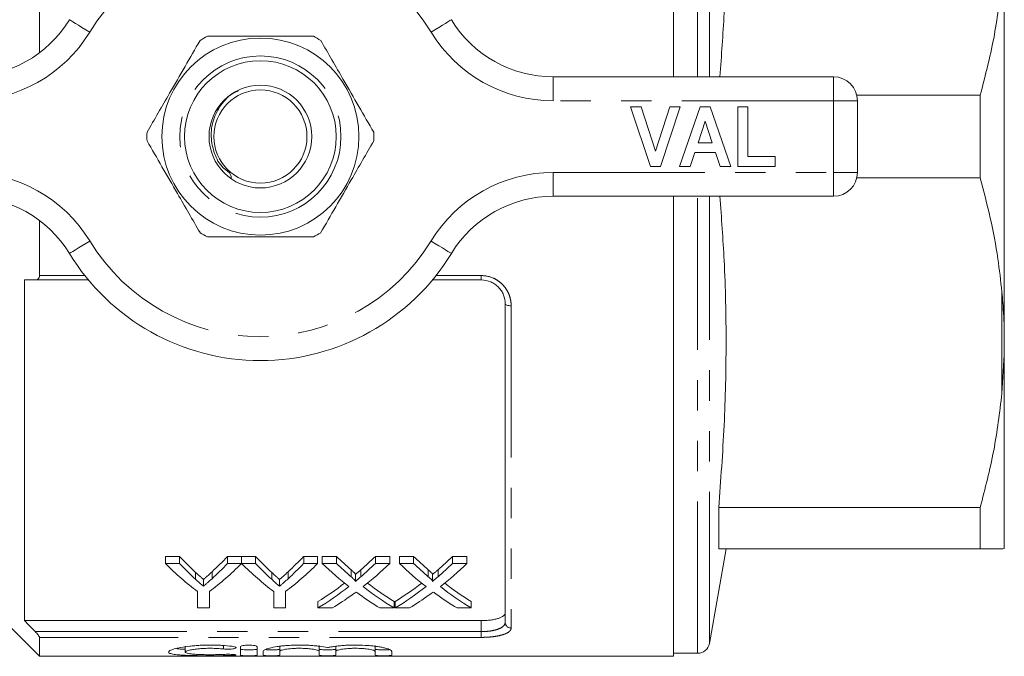
# Model space of a CAD drawing. Units: millimetres. Extents: x 172 to 234, y 89 to 254.
# Drawn here: x 193 to 234, y 89 to 116 of the extents above; entities that cross this region are included whole.
import ezdxf

# ---------------------------------------------------------------- set-up
doc = ezdxf.new("R2010")
doc.units = ezdxf.units.MM
doc.linetypes.add('PHANTOM', pattern=[12.7, 6.35, -1.27, 1.27, -1.27, 1.27, -1.27])

msp = doc.modelspace()

# ---------------------------------------------------------------- linework, layer by layer
at = {"color": 7, "linetype": 'Continuous', "lineweight": 15}
for p, q in [((220.601, 113.19), (220.601, 132.44)), ((234.451, 102.581), (234.451, 118.799)), ((194.051, 116.507), (194.051, 114.2)), ((215.564, 113.19), (227.301, 113.19)), ((233.441, 112.417), (228.275, 112.417)), ((228.301, 112.19), (228.301, 109.19)), ((233.441, 112.417), (233.441, 108.963)), ((218.801, 111.94), (219.243, 111.94)), ((219.641, 109.44), (218.801, 111.94)), ((219.243, 111.94), (219.843, 110.081)), ((219.843, 110.081), (220.44, 111.94)), ((220.884, 111.94), (220.048, 109.44)), ((220.44, 111.94), (220.884, 111.94)), ((220.852, 109.44), (221.715, 111.94)), ((221.715, 111.94), (222.133, 111.94)), ((222.133, 111.94), (223, 109.44)), ((223.288, 111.94), (223.705, 111.94)), ((223.288, 109.44), (223.288, 111.94)), ((223.705, 111.94), (223.705, 109.857)), ((221.926, 111.331), (221.629, 110.434)), ((222.225, 110.434), (221.926, 111.331)), ((221.629, 110.434), (222.225, 110.434)), ((221.49, 110.017), (221.299, 109.44)), ((222.364, 110.017), (221.49, 110.017)), ((222.556, 109.44), (222.364, 110.017)), ((223.705, 109.857), (224.859, 109.857)), ((224.859, 109.857), (224.859, 109.44)), ((220.048, 109.44), (219.641, 109.44)), ((221.299, 109.44), (220.852, 109.44)), ((223, 109.44), (222.556, 109.44)), ((224.859, 109.44), (223.288, 109.44)), ((228.275, 108.963), (233.441, 108.963)), ((227.301, 108.19), (215.564, 108.19)), ((220.601, 88.94), (220.601, 108.19)), ((194.051, 107.18), (194.051, 104.873)), ((193.426, 104.69), (193.426, 90.435)), ((196.098, 104.69), (193.869, 104.69)), ((212.551, 104.69), (210.505, 104.69)), ((213.551, 90.361), (213.551, 103.69)), ((234.451, 102.581), (234.451, 101.559)), ((234.451, 101.559), (234.351, 99.943)), ((234.451, 93.45), (234.451, 101.559)), ((222.491, 93.44), (222.491, 95.167)), ((233.441, 95.167), (222.491, 95.167)), ((233.441, 95.167), (233.441, 93.44)), ((222.101, 89.478), (222.8, 93.44)), ((222.491, 93.44), (233.441, 93.44)), ((199.325, 93.121), (199.909, 93.121)), ((199.325, 92.821), (199.325, 93.121)), ((199.909, 92.821), (199.325, 92.821)), ((199.909, 92.821), (199.909, 93.121)), ((201.927, 93.121), (202.511, 93.121)), ((201.927, 92.821), (201.927, 93.121)), ((202.511, 92.821), (201.927, 92.821)), ((202.511, 92.821), (202.511, 93.121)), ((202.516, 93.121), (203.095, 93.121)), ((202.516, 92.821), (202.516, 93.121)), ((203.095, 92.821), (202.516, 92.821)), ((203.095, 92.821), (203.095, 93.121)), ((205.113, 93.121), (205.697, 93.121)), ((205.113, 92.821), (205.113, 93.121)), ((205.697, 92.821), (205.113, 92.821)), ((205.697, 92.821), (205.697, 93.121)), ((205.893, 93.121), (206.487, 93.121)), ((205.893, 92.821), (205.893, 93.121)), ((206.487, 92.821), (205.893, 92.821)), ((206.487, 92.821), (206.487, 93.121)), ((208.117, 93.121), (208.72, 93.121)), ((208.117, 92.821), (208.117, 93.121)), ((208.72, 92.821), (208.117, 92.821)), ((208.72, 92.821), (208.72, 93.121)), ((209.123, 93.121), (209.718, 93.121)), ((209.123, 92.821), (209.123, 93.121)), ((209.718, 92.821), (209.123, 92.821)), ((209.718, 92.821), (209.718, 93.121)), ((211.347, 93.121), (211.95, 93.121)), ((211.347, 92.821), (211.347, 93.121)), ((211.95, 92.821), (211.347, 92.821)), ((211.95, 92.821), (211.95, 93.121)), ((190.551, 92.44), (194.051, 88.94)), ((200.588, 92.163), (200.588, 92.452)), ((201.275, 92.186), (201.275, 92.475)), ((203.774, 92.163), (203.774, 92.452)), ((204.461, 92.186), (204.461, 92.475)), ((207.098, 92.269), (207.098, 92.56)), ((207.28, 92.077), (207.28, 92.365)), ((207.508, 92.269), (207.508, 92.56)), ((210.329, 92.269), (210.329, 92.56)), ((210.51, 92.077), (210.51, 92.365)), ((210.739, 92.269), (210.739, 92.56)), ((200.919, 91.872), (200.919, 92.157)), ((204.105, 91.872), (204.105, 92.157)), ((200.671, 91.649), (200.671, 90.963)), ((201.165, 90.963), (201.165, 91.649)), ((203.857, 91.649), (203.857, 90.963)), ((204.351, 90.963), (204.351, 91.649)), ((205.713, 90.963), (205.713, 91.234)), ((208.899, 90.963), (208.899, 91.234)), ((208.944, 90.963), (208.944, 91.234)), ((212.13, 90.963), (212.13, 91.234)), ((200.671, 90.963), (201.165, 90.963)), ((203.857, 90.963), (204.351, 90.963)), ((205.713, 90.963), (206.315, 90.963)), ((208.304, 90.963), (208.899, 90.963)), ((208.944, 90.963), (209.546, 90.963)), ((211.535, 90.963), (212.13, 90.963)), ((193.426, 90.435), (212.551, 90.435)), ((194.051, 89.732), (194.051, 88.94)), ((200.153, 89.367), (200.153, 89.115)), ((202.464, 89.34), (202.464, 88.982)), ((203.164, 88.982), (203.164, 89.34)), ((203.414, 89.145), (203.414, 88.982)), ((204.114, 89.357), (204.114, 89.145)), ((204.114, 88.982), (204.114, 89.145)), ((205.758, 89.397), (205.758, 89.145)), ((205.758, 89.145), (205.758, 88.982)), ((206.458, 89.357), (206.458, 89.145)), ((206.458, 88.982), (206.458, 89.145)), ((208.101, 89.397), (208.101, 89.145)), ((208.101, 89.145), (208.101, 88.982)), ((208.801, 88.982), (208.801, 89.145)), ((220.601, 89.065), (221.609, 89.065)), ((194.051, 88.94), (220.601, 88.94))]:
    msp.add_line(p, q, dxfattribs=at)
at = {"color": 8, "linetype": 'PHANTOM', "lineweight": 0}
for p, q in [((221.609, 113.19), (221.609, 132.315)), ((222.101, 113.19), (222.101, 131.902)), ((215.564, 112.19), (215.564, 113.19)), ((227.301, 112.19), (227.301, 113.19)), ((227.301, 112.19), (215.564, 112.19)), ((227.301, 109.19), (227.301, 112.19)), ((227.301, 112.19), (228.301, 112.19)), ((215.564, 109.19), (227.301, 109.19)), ((215.564, 108.19), (215.564, 109.19)), ((227.301, 109.19), (228.301, 109.19)), ((227.301, 108.19), (227.301, 109.19)), ((221.609, 89.065), (221.609, 108.19)), ((222.101, 89.478), (222.101, 108.19)), ((194.051, 104.873), (195.949, 104.873)), ((210.653, 104.873), (212.551, 104.873)), ((212.551, 104.873), (212.551, 104.69)), ((234.351, 99.943), (234.351, 104.187)), ((213.801, 103.609), (213.801, 90.125)), ((212.551, 89.973), (212.551, 90.435)), ((193.869, 89.973), (212.551, 89.973)), ((212.551, 89.732), (212.551, 89.973)), ((212.551, 89.732), (194.051, 89.732)), ((201.75, 89.388), (201.75, 89.248)), ((202.114, 89.019), (202.114, 88.976))]:
    msp.add_line(p, q, dxfattribs=at)
at = {"color": 8, "linetype": 'PHANTOM', "lineweight": 0, "flags": 128}
for points in [[(196.156, 115.06), (195.99, 115.161), (195.83, 115.259), (195.682, 115.349), (195.553, 115.428), (195.447, 115.493), (195.368, 115.542), (195.32, 115.571), (195.303, 115.581)], [(210.446, 115.06), (210.612, 115.161), (210.772, 115.259), (210.92, 115.349), (211.049, 115.428), (211.155, 115.493), (211.234, 115.542), (211.283, 115.571), (211.299, 115.581)], [(195.303, 105.799), (195.32, 105.809), (195.368, 105.838), (195.447, 105.887), (195.553, 105.952), (195.682, 106.031), (195.83, 106.121), (195.99, 106.219), (196.156, 106.32)], [(211.299, 105.799), (211.283, 105.809), (211.234, 105.838), (211.155, 105.887), (211.049, 105.952), (210.92, 106.031), (210.772, 106.121), (210.612, 106.219), (210.446, 106.32)], [(213.801, 103.609), (213.752, 103.61), (213.705, 103.615), (213.662, 103.622), (213.624, 103.632), (213.593, 103.645), (213.57, 103.659), (213.556, 103.674), (213.551, 103.69)]]:
    msp.add_lwpolyline(points, dxfattribs=at)
at = {"color": 7, "linetype": 'Continuous', "lineweight": 15}
for radius in [4.125, 3.175, 2.15, 1.95]:
    msp.add_circle((203.301, 110.69), radius, dxfattribs=at)
at = {"color": 8, "linetype": 'PHANTOM', "lineweight": 0}
msp.add_circle((203.301, 110.69), 3.375, dxfattribs=at)
for centre, radius, start, end in [((203.301, 110.69), 8.375, 31.449, 148.551), ((191.038, 118.19), 6, 270, 328.551), ((215.564, 118.19), 6, 211.449, 270), ((191.038, 103.19), 6, 31.449, 90), ((215.564, 103.19), 6, 90, 148.551), ((203.301, 110.69), 8.375, 211.449, 328.551), ((213.794, 90.368), 0.243, 181.6491, 271.5591)]:
    msp.add_arc(centre, radius, start, end, dxfattribs=at)
at = {"color": 7, "linetype": 'Continuous', "lineweight": 15}
for centre, radius, start, end in [((191.038, 118.19), 5, 270, 328.551), ((215.564, 118.19), 5, 211.449, 270), ((203.301, 110.69), 4.75, 117.8455, 122.1545), ((203.301, 110.69), 4.75, 57.8455, 62.1545), ((227.301, 112.19), 1, 0, 90), ((203.301, 110.69), 4.75, 177.8455, 182.1545), ((203.301, 110.69), 4.75, 357.8455, 2.1545), ((227.301, 109.19), 1, 270, 0), ((191.038, 103.19), 5, 31.449, 90), ((215.564, 103.19), 5, 90, 148.551), ((203.301, 110.69), 4.75, 237.8455, 242.1545), ((203.301, 110.69), 4.75, 297.8455, 302.1545), ((203.301, 110.69), 9.375, 211.449, 328.551), ((221.609, 89.565), 0.5, 270, 350)]:
    msp.add_arc(centre, radius, start, end, dxfattribs=at)
for centre, major_axis, ratio, start_param, end_param in [((207.153, 110.69), (0, 21.375), 0.667362, 2.56073, 2.66992), ((207.35, 110.69), (0, 21.125), 0.634338, 2.552942, 2.612683), ((207.35, 110.69), (0, 21.375), 0.634338, 2.56073, 2.619505), ((194.683, 110.69), (0, 21.375), 0.667362, 3.613265, 3.722455), ((194.501, 110.69), (0, 21.125), 0.633084, 3.672695, 3.730243), ((194.501, 110.69), (0, 21.375), 0.633084, 3.665839, 3.722455), ((210.315, 110.69), (0, 21.375), 0.664883, 2.56073, 2.66992), ((210.536, 110.69), (0, 21.125), 0.634338, 2.552942, 2.612683), ((210.536, 110.69), (0, 21.375), 0.634338, 2.56073, 2.619505), ((197.869, 110.69), (0, 21.375), 0.667362, 3.613265, 3.722455), ((197.687, 110.69), (0, 21.125), 0.633084, 3.672695, 3.730243), ((197.687, 110.69), (0, 21.375), 0.633084, 3.665839, 3.722455), ((213.975, 110.69), (0, 21.375), 0.689072, 2.56073, 2.64878), ((214.57, 110.69), (0, 21.125), 0.689082, 2.552942, 2.602581), ((214.57, 110.69), (0, 21.375), 0.689082, 2.56073, 2.609562), ((200.068, 110.69), (0, 21.125), 0.686166, 3.680566, 3.730243), ((200.068, 110.69), (0, 21.375), 0.686166, 3.673586, 3.722455), ((200.665, 110.69), (0, 21.375), 0.68669, 3.634108, 3.722455), ((217.206, 110.69), (0, 21.375), 0.689072, 2.56073, 2.64878), ((217.801, 110.69), (0, 21.125), 0.689082, 2.552942, 2.602581), ((217.801, 110.69), (0, 21.375), 0.689082, 2.56073, 2.609562), ((203.299, 110.69), (0, 21.125), 0.686166, 3.680566, 3.730243), ((203.299, 110.69), (0, 21.375), 0.686166, 3.673586, 3.722455), ((203.896, 110.69), (0, 21.375), 0.68669, 3.634108, 3.722455), ((200.06, 110.69), (0, 21.125), 0.686895, 3.541745, 3.626641), ((214.569, 110.69), (0, 21.125), 0.688947, 2.656806, 2.74144), ((203.291, 110.69), (0, 21.125), 0.686895, 3.541745, 3.626641), ((217.8, 110.69), (0, 21.125), 0.688947, 2.656806, 2.74144), ((200.06, 110.69), (0, 21.375), 0.686895, 3.536803, 3.634406), ((214.569, 110.69), (0, 21.375), 0.688947, 2.649077, 2.746382), ((203.291, 110.69), (0, 21.375), 0.686895, 3.536803, 3.634406), ((217.8, 110.69), (0, 21.375), 0.688947, 2.649077, 2.746382), ((200.658, 110.69), (0, 21.375), 0.687427, 3.536803, 3.5987), ((213.972, 110.69), (0, 21.375), 0.688776, 2.682803, 2.746382), ((203.889, 110.69), (0, 21.375), 0.687427, 3.536803, 3.5987), ((217.203, 110.69), (0, 21.375), 0.688776, 2.682803, 2.746382)]:
    msp.add_ellipse(centre, major_axis=major_axis, ratio=ratio, start_param=start_param, end_param=end_param, dxfattribs=at)
for points, knots in [([(222.542, 113.19), (222.608, 114.078), (222.758, 116.111), (222.824, 119.302), (222.75, 122.758), (222.577, 125.061), (222.491, 126.213)], [0, 0, 0, 0, 0.2047169, 0.4687952, 0.7343886, 1, 1, 1, 1]), ([(234.351, 117.193), (234.254, 116.392), (234.059, 114.784), (233.647, 113.208), (233.441, 112.417)], [0, 0, 0, 0, 0.498377, 1, 1, 1, 1]), ([(200.773, 114.711), (200.566, 114.353), (200.147, 113.627), (199.555, 112.602), (199.02, 111.676), (198.71, 111.139), (198.554, 110.869)], [0, 0, 0, 0, 0.283856, 0.574172, 0.785714, 1, 1, 1, 1]), ([(205.52, 114.89), (205.265, 114.89), (204.755, 114.89), (203.828, 114.89), (202.731, 114.89), (201.767, 114.89), (201.221, 114.89), (201.082, 114.89)], [0, 0, 0, 0, 0.1749665, 0.3511562, 0.6240104, 0.9042217, 1, 1, 1, 1]), ([(208.048, 110.869), (207.841, 111.227), (207.421, 111.953), (206.83, 112.978), (206.295, 113.904), (205.985, 114.441), (205.829, 114.711)], [0, 0, 0, 0, 0.283856, 0.574172, 0.785714, 1, 1, 1, 1]), ([(202.378, 112.599), (202.313, 112.573), (202.024, 112.456), (201.633, 112.036), (201.298, 111.401), (201.197, 110.679), (201.362, 109.979), (201.62, 109.429), (202.071, 109.156), (202.076, 109), (202.077, 108.951)], [0, 0, 0, 0, 0.047876, 0.21279, 0.376322, 0.536412, 0.699945, 0.859932, 0.955684, 1, 1, 1, 1]), ([(198.554, 110.511), (198.762, 110.153), (199.181, 109.427), (199.773, 108.402), (200.307, 107.476), (200.617, 106.939), (200.773, 106.669)], [0, 0, 0, 0, 0.283856, 0.574172, 0.785714, 1, 1, 1, 1]), ([(205.829, 106.669), (206.036, 107.027), (206.455, 107.753), (207.047, 108.778), (207.582, 109.704), (207.892, 110.241), (208.048, 110.511)], [0, 0, 0, 0, 0.283856, 0.574172, 0.785714, 1, 1, 1, 1]), ([(233.441, 108.963), (233.588, 108.404), (233.882, 107.284), (234.183, 105.689), (234.299, 104.652), (234.351, 104.187)], [0, 0, 0, 0, 0.3550297, 0.7110147, 1, 1, 1, 1]), ([(222.491, 95.167), (222.577, 96.312), (222.749, 98.603), (222.824, 102.052), (222.759, 105.25), (222.608, 107.296), (222.542, 108.19)], [0, 0, 0, 0, 0.264096, 0.5281743, 0.7937676, 1, 1, 1, 1]), ([(201.082, 106.49), (201.221, 106.49), (201.756, 106.49), (202.72, 106.49), (203.815, 106.49), (204.753, 106.49), (205.263, 106.49), (205.52, 106.49)], [0, 0, 0, 0, 0.095779, 0.36897, 0.648842, 0.823715, 1, 1, 1, 1]), ([(193.869, 104.69), (193.914, 104.69), (193.956, 104.702), (194.008, 104.746), (194.023, 104.766), (194.045, 104.813), (194.051, 104.842), (194.051, 104.873)], [0, 0, 0, 0, 0.5, 0.5, 0.75, 0.75, 1, 1, 1, 1]), ([(213.551, 103.69), (213.551, 103.816), (213.528, 103.94), (213.457, 104.118), (213.428, 104.175), (213.359, 104.283), (213.318, 104.335), (213.227, 104.43), (213.177, 104.473), (213.068, 104.548), (213.009, 104.582), (212.824, 104.661), (212.688, 104.69), (212.551, 104.69)], [0, 0, 0, 0, 0.25, 0.25, 0.375, 0.375, 0.5, 0.5, 0.625, 0.625, 0.75, 0.75, 1, 1, 1, 1]), ([(234.351, 104.187), (234.365, 104.036), (234.413, 103.5), (234.435, 102.965), (234.451, 102.581)], [0, 0, 0, 0, 0.282556, 1, 1, 1, 1]), ([(234.351, 99.943), (234.254, 99.142), (234.059, 97.534), (233.647, 95.958), (233.441, 95.167)], [0, 0, 0, 0, 0.498377, 1, 1, 1, 1]), ([(233.441, 93.44), (233.626, 93.44), (233.998, 93.44), (234.249, 93.44), (234.337, 93.44), (234.351, 93.44)], [0, 0, 0, 0, 0.454691, 0.911522, 1, 1, 1, 1]), ([(234.351, 93.44), (234.365, 93.44), (234.413, 93.442), (234.435, 93.447), (234.451, 93.45)], [0, 0, 0, 0, 0.282556, 1, 1, 1, 1]), ([(200.588, 92.452), (200.643, 92.401), (200.698, 92.351), (200.753, 92.302), (200.781, 92.278), (200.809, 92.253), (200.836, 92.229), (200.864, 92.205), (200.891, 92.181), (200.919, 92.157)], [0, 0, 0, 0, 0.000683846, 0.000683846, 0.000683846, 0.001025813, 0.001025813, 0.001025813, 0.001367793, 0.001367793, 0.001367793, 0.001367793]), ([(200.919, 92.157), (200.949, 92.183), (200.979, 92.209), (201.009, 92.235), (201.053, 92.274), (201.098, 92.313), (201.142, 92.353), (201.187, 92.394), (201.231, 92.434), (201.275, 92.475)], [0, 0, 0, 0, 0.000368277, 0.000368277, 0.000368277, 0.000920762, 0.000920762, 0.000920762, 0.001473314, 0.001473314, 0.001473314, 0.001473314]), ([(203.774, 92.452), (203.829, 92.401), (203.884, 92.351), (203.939, 92.302), (203.967, 92.278), (203.994, 92.253), (204.022, 92.229), (204.05, 92.205), (204.077, 92.181), (204.105, 92.157)], [0, 0, 0, 0, 0.000683846, 0.000683846, 0.000683846, 0.001025813, 0.001025813, 0.001025813, 0.001367793, 0.001367793, 0.001367793, 0.001367793]), ([(204.105, 92.157), (204.135, 92.183), (204.165, 92.209), (204.195, 92.235), (204.239, 92.274), (204.284, 92.313), (204.328, 92.353), (204.373, 92.394), (204.417, 92.434), (204.461, 92.475)], [0, 0, 0, 0, 0.000368277, 0.000368277, 0.000368277, 0.000920762, 0.000920762, 0.000920762, 0.001473314, 0.001473314, 0.001473314, 0.001473314]), ([(207.098, 92.56), (207.134, 92.528), (207.17, 92.497), (207.22, 92.449), (207.237, 92.433), (207.258, 92.408), (207.265, 92.4), (207.276, 92.383), (207.279, 92.374), (207.28, 92.365)], [0, 0, 0, 0, 0.5, 0.5, 0.75, 0.75, 0.875, 0.875, 1, 1, 1, 1]), ([(207.28, 92.365), (207.299, 92.381), (207.318, 92.397), (207.337, 92.413), (207.366, 92.437), (207.394, 92.461), (207.423, 92.486), (207.451, 92.51), (207.48, 92.535), (207.508, 92.56)], [0, 0, 0, 0, 0.0002242688, 0.0002242688, 0.0002242688, 0.0005606872, 0.0005606872, 0.0005606872, 0.0008971174, 0.0008971174, 0.0008971174, 0.0008971174]), ([(210.329, 92.56), (210.365, 92.528), (210.401, 92.497), (210.451, 92.449), (210.467, 92.433), (210.489, 92.408), (210.496, 92.4), (210.507, 92.383), (210.51, 92.374), (210.51, 92.365)], [0, 0, 0, 0, 0.5, 0.5, 0.75, 0.75, 0.875, 0.875, 1, 1, 1, 1]), ([(210.51, 92.365), (210.529, 92.381), (210.549, 92.397), (210.568, 92.413), (210.596, 92.437), (210.625, 92.461), (210.653, 92.486), (210.682, 92.51), (210.71, 92.535), (210.739, 92.56)], [0, 0, 0, 0, 0.0002242688, 0.0002242688, 0.0002242688, 0.0005606872, 0.0005606872, 0.0005606872, 0.0008971174, 0.0008971174, 0.0008971174, 0.0008971174]), ([(200.919, 91.872), (200.891, 91.896), (200.864, 91.92), (200.836, 91.944), (200.809, 91.967), (200.781, 91.991), (200.753, 92.016), (200.698, 92.064), (200.643, 92.113), (200.588, 92.163)], [0, 0, 0, 0, 0.000340951, 0.000340951, 0.000340951, 0.000681901, 0.000681901, 0.000681901, 0.001363935, 0.001363935, 0.001363935, 0.001363935]), ([(201.275, 92.186), (201.216, 92.132), (201.157, 92.079), (201.098, 92.027), (201.068, 92.001), (201.039, 91.975), (201.009, 91.949), (200.979, 91.923), (200.949, 91.898), (200.919, 91.872)], [0, 0, 0, 0, 0.000734475, 0.000734475, 0.000734475, 0.001101773, 0.001101773, 0.001101773, 0.001469092, 0.001469092, 0.001469092, 0.001469092]), ([(204.105, 91.872), (204.077, 91.896), (204.05, 91.92), (204.022, 91.944), (203.995, 91.967), (203.967, 91.991), (203.939, 92.016), (203.884, 92.064), (203.829, 92.113), (203.774, 92.163)], [0, 0, 0, 0, 0.000340951, 0.000340951, 0.000340951, 0.000681901, 0.000681901, 0.000681901, 0.001363935, 0.001363935, 0.001363935, 0.001363935]), ([(204.461, 92.186), (204.402, 92.132), (204.343, 92.079), (204.284, 92.027), (204.254, 92.001), (204.224, 91.975), (204.195, 91.949), (204.165, 91.923), (204.135, 91.898), (204.105, 91.872)], [0, 0, 0, 0, 0.000734475, 0.000734475, 0.000734475, 0.001101773, 0.001101773, 0.001101773, 0.001469092, 0.001469092, 0.001469092, 0.001469092]), ([(207.28, 92.077), (207.279, 92.086), (207.277, 92.095), (207.265, 92.111), (207.258, 92.119), (207.237, 92.144), (207.22, 92.16), (207.17, 92.207), (207.134, 92.238), (207.098, 92.269)], [0, 0, 0, 0, 0.125, 0.125, 0.25, 0.25, 0.5, 0.5, 1, 1, 1, 1]), ([(207.508, 92.269), (207.47, 92.237), (207.432, 92.204), (207.394, 92.172), (207.375, 92.156), (207.356, 92.14), (207.337, 92.124), (207.318, 92.109), (207.299, 92.093), (207.28, 92.077)], [0, 0, 0, 0, 0.0004472272, 0.0004472272, 0.0004472272, 0.0006708517, 0.0006708517, 0.0006708517, 0.0008944814, 0.0008944814, 0.0008944814, 0.0008944814]), ([(210.51, 92.077), (210.51, 92.086), (210.507, 92.095), (210.496, 92.111), (210.489, 92.119), (210.467, 92.144), (210.451, 92.16), (210.401, 92.207), (210.365, 92.238), (210.329, 92.269)], [0, 0, 0, 0, 0.125, 0.125, 0.25, 0.25, 0.5, 0.5, 1, 1, 1, 1]), ([(210.739, 92.269), (210.701, 92.237), (210.663, 92.204), (210.625, 92.172), (210.606, 92.156), (210.587, 92.14), (210.568, 92.124), (210.549, 92.109), (210.529, 92.093), (210.51, 92.077)], [0, 0, 0, 0, 0.0004472272, 0.0004472272, 0.0004472272, 0.0006708517, 0.0006708517, 0.0006708517, 0.0008944814, 0.0008944814, 0.0008944814, 0.0008944814]), ([(207.144, 91.51), (207.157, 91.519), (207.171, 91.529), (207.185, 91.539), (207.198, 91.549), (207.212, 91.559), (207.226, 91.569), (207.253, 91.589), (207.281, 91.609), (207.308, 91.63)], [0, 0, 0, 0, 0.0001576534, 0.0001576534, 0.0001576534, 0.0003153064, 0.0003153064, 0.0003153064, 0.0006306144, 0.0006306144, 0.0006306144, 0.0006306144]), ([(207.308, 91.63), (207.332, 91.612), (207.356, 91.595), (207.38, 91.577), (207.392, 91.568), (207.404, 91.56), (207.416, 91.551), (207.428, 91.543), (207.44, 91.534), (207.452, 91.525)], [0, 0, 0, 0, 0.000273659, 0.000273659, 0.000273659, 0.0004104934, 0.0004104934, 0.0004104934, 0.0005473291, 0.0005473291, 0.0005473291, 0.0005473291]), ([(210.374, 91.51), (210.388, 91.519), (210.402, 91.529), (210.415, 91.539), (210.429, 91.549), (210.443, 91.559), (210.456, 91.569), (210.484, 91.589), (210.512, 91.609), (210.539, 91.63)], [0, 0, 0, 0, 0.0001576534, 0.0001576534, 0.0001576534, 0.0003153064, 0.0003153064, 0.0003153064, 0.0006306144, 0.0006306144, 0.0006306144, 0.0006306144]), ([(210.539, 91.63), (210.563, 91.612), (210.587, 91.595), (210.611, 91.577), (210.623, 91.568), (210.635, 91.56), (210.647, 91.551), (210.659, 91.543), (210.671, 91.534), (210.683, 91.525)], [0, 0, 0, 0, 0.000273659, 0.000273659, 0.000273659, 0.0004104934, 0.0004104934, 0.0004104934, 0.0005473291, 0.0005473291, 0.0005473291, 0.0005473291]), ([(212.551, 90.435), (212.619, 90.435), (212.685, 90.437), (212.816, 90.445), (212.881, 90.451), (213.004, 90.467), (213.062, 90.476), (213.171, 90.499), (213.222, 90.512), (213.359, 90.556), (213.431, 90.592), (213.502, 90.651), (213.521, 90.672), (213.545, 90.714), (213.551, 90.736), (213.551, 90.758)], [0, 0, 0, 0, 0.125, 0.125, 0.25, 0.25, 0.375, 0.375, 0.5, 0.5, 0.75, 0.75, 0.875, 0.875, 1, 1, 1, 1]), ([(194.051, 89.732), (194.051, 89.741), (194.045, 89.755), (194.023, 89.791), (194.008, 89.813), (193.956, 89.879), (193.914, 89.927), (193.869, 89.973)], [0, 0, 0, 0, 0.25, 0.25, 0.5, 0.5, 1, 1, 1, 1]), ([(202.114, 89.358), (201.981, 89.374), (201.84, 89.387), (201.618, 89.4), (201.541, 89.404), (201.387, 89.409), (201.311, 89.41), (201.079, 89.411), (200.922, 89.407), (200.698, 89.395), (200.624, 89.39), (200.481, 89.379), (200.41, 89.372), (200.208, 89.349), (200.086, 89.331), (199.865, 89.29), (199.771, 89.268), (199.655, 89.235), (199.62, 89.223), (199.56, 89.201), (199.535, 89.189), (199.475, 89.156), (199.453, 89.135), (199.452, 89.096), (199.472, 89.078), (199.552, 89.046), (199.611, 89.032), (199.727, 89.015), (199.771, 89.01), (199.865, 89), (199.916, 88.996), (200.081, 88.985), (200.207, 88.979), (200.408, 88.972), (200.478, 88.971), (200.622, 88.968), (200.696, 88.966), (200.922, 88.964), (201.075, 88.963), (201.388, 88.963), (201.541, 88.964), (201.764, 88.967), (201.838, 88.969), (201.98, 88.972), (202.048, 88.974), (202.114, 88.976)], [0, 0, 0, 0, 0.0625, 0.0625, 0.09375, 0.09375, 0.125, 0.125, 0.1875, 0.1875, 0.21875, 0.21875, 0.25, 0.25, 0.3125, 0.3125, 0.375, 0.375, 0.40625, 0.40625, 0.4375, 0.4375, 0.5, 0.5, 0.5625, 0.5625, 0.625, 0.625, 0.65625, 0.65625, 0.6875, 0.6875, 0.75, 0.75, 0.78125, 0.78125, 0.8125, 0.8125, 0.875, 0.875, 0.9375, 0.9375, 0.96875, 0.96875, 1, 1, 1, 1]), ([(200.153, 89.235), (200.08, 89.238), (199.924, 89.243), (199.833, 89.257), (199.785, 89.264)], [0, 0, 0, 0, 0.468773, 1, 1, 1, 1]), ([(201.75, 89.019), (201.67, 89.015), (201.585, 89.012), (201.406, 89.008), (201.313, 89.007), (201.128, 89.006), (201.034, 89.007), (200.854, 89.011), (200.767, 89.014), (200.605, 89.022), (200.531, 89.026), (200.398, 89.039), (200.341, 89.046), (200.248, 89.062), (200.212, 89.072), (200.165, 89.092), (200.153, 89.103), (200.153, 89.127), (200.166, 89.139), (200.214, 89.164), (200.25, 89.177), (200.343, 89.201), (200.4, 89.213), (200.531, 89.234), (200.607, 89.243), (200.767, 89.259), (200.855, 89.265), (201.035, 89.273), (201.127, 89.275), (201.315, 89.274), (201.406, 89.272), (201.585, 89.263), (201.671, 89.256), (201.75, 89.248)], [0, 0, 0, 0, 0.0625, 0.0625, 0.125, 0.125, 0.1875, 0.1875, 0.25, 0.25, 0.3125, 0.3125, 0.375, 0.375, 0.4375, 0.4375, 0.5, 0.5, 0.5625, 0.5625, 0.625, 0.625, 0.6875, 0.6875, 0.75, 0.75, 0.8125, 0.8125, 0.875, 0.875, 0.9375, 0.9375, 1, 1, 1, 1]), ([(201.75, 89.248), (201.828, 89.24), (201.927, 89.237), (202.061, 89.243), (202.103, 89.246), (202.177, 89.256), (202.208, 89.261), (202.256, 89.275), (202.271, 89.283), (202.285, 89.299), (202.283, 89.308), (202.261, 89.325), (202.242, 89.333), (202.188, 89.347), (202.154, 89.353), (202.114, 89.358)], [0, 0, 0, 0, 0.25, 0.25, 0.375, 0.375, 0.5, 0.5, 0.625, 0.625, 0.75, 0.75, 0.875, 0.875, 1, 1, 1, 1]), ([(203.164, 89.34), (203.164, 89.349), (203.155, 89.357), (203.121, 89.374), (203.095, 89.382), (202.999, 89.402), (202.907, 89.411), (202.768, 89.411), (202.722, 89.409), (202.637, 89.401), (202.598, 89.396), (202.533, 89.382), (202.508, 89.374), (202.473, 89.357), (202.464, 89.348), (202.464, 89.34)], [0, 0, 0, 0, 0.125, 0.125, 0.25, 0.25, 0.5, 0.5, 0.625, 0.625, 0.75, 0.75, 0.875, 0.875, 1, 1, 1, 1]), ([(203.164, 89.232), (203.164, 89.23), (203.155, 89.227), (203.12, 89.222), (203.094, 89.22), (202.997, 89.215), (202.906, 89.213), (202.769, 89.213), (202.723, 89.214), (202.638, 89.215), (202.599, 89.217), (202.501, 89.222), (202.464, 89.227), (202.464, 89.232)], [0, 0, 0, 0, 0.125, 0.125, 0.25, 0.25, 0.5, 0.5, 0.625, 0.625, 0.75, 0.75, 1, 1, 1, 1]), ([(206.108, 89.302), (206.008, 89.324), (205.893, 89.344), (205.696, 89.369), (205.627, 89.377), (205.486, 89.39), (205.413, 89.395), (205.262, 89.404), (205.184, 89.407), (205.029, 89.41), (204.951, 89.411), (204.795, 89.41), (204.717, 89.408), (204.563, 89.401), (204.489, 89.397), (204.343, 89.386), (204.271, 89.379), (204.134, 89.364), (204.069, 89.356), (203.885, 89.328), (203.776, 89.306), (203.6, 89.261), (203.53, 89.236), (203.461, 89.201), (203.444, 89.19), (203.42, 89.167), (203.414, 89.156), (203.414, 89.145)], [0, 0, 0, 0, 0.125, 0.125, 0.1875, 0.1875, 0.25, 0.25, 0.3125, 0.3125, 0.375, 0.375, 0.4375, 0.4375, 0.5, 0.5, 0.5625, 0.5625, 0.625, 0.625, 0.75, 0.75, 0.875, 0.875, 0.9375, 0.9375, 1, 1, 1, 1]), ([(204.114, 89.232), (204.11, 89.23), (204.103, 89.225), (204.042, 89.219), (203.953, 89.215), (203.842, 89.213), (203.722, 89.213), (203.61, 89.215), (203.537, 89.217), (203.514, 89.218), (203.514, 89.218)], [0, 0, 0, 0, 0.1427612, 0.285529, 0.4281299, 0.5705274, 0.7127981, 0.8550203, 0.9972647, 1, 1, 1, 1]), ([(204.114, 89.145), (204.114, 89.16), (204.135, 89.175), (204.217, 89.206), (204.277, 89.22), (204.391, 89.239), (204.433, 89.245), (204.522, 89.255), (204.569, 89.26), (204.669, 89.267), (204.721, 89.27), (204.827, 89.274), (204.881, 89.275), (205.044, 89.275), (205.151, 89.271), (205.301, 89.26), (205.349, 89.255), (205.438, 89.245), (205.48, 89.239), (205.594, 89.22), (205.654, 89.206), (205.736, 89.176), (205.758, 89.16), (205.758, 89.145)], [0, 0, 0, 0, 0.125, 0.125, 0.25, 0.25, 0.3125, 0.3125, 0.375, 0.375, 0.4375, 0.4375, 0.5, 0.5, 0.625, 0.625, 0.6875, 0.6875, 0.75, 0.75, 0.875, 0.875, 1, 1, 1, 1]), ([(206.458, 89.232), (206.458, 89.23), (206.449, 89.227), (206.413, 89.222), (206.387, 89.22), (206.291, 89.215), (206.199, 89.213), (206.062, 89.213), (206.016, 89.214), (205.931, 89.215), (205.893, 89.217), (205.795, 89.222), (205.758, 89.227), (205.758, 89.232)], [0, 0, 0, 0, 0.125, 0.125, 0.25, 0.25, 0.5, 0.5, 0.625, 0.625, 0.75, 0.75, 1, 1, 1, 1]), ([(208.801, 89.145), (208.801, 89.166), (208.778, 89.189), (208.708, 89.225), (208.679, 89.237), (208.611, 89.26), (208.572, 89.272), (208.483, 89.295), (208.434, 89.306), (208.327, 89.327), (208.27, 89.337), (208.147, 89.355), (208.081, 89.364), (207.945, 89.379), (207.874, 89.386), (207.655, 89.402), (207.499, 89.409), (207.188, 89.412), (207.029, 89.408), (206.804, 89.395), (206.731, 89.39), (206.588, 89.377), (206.519, 89.369), (206.389, 89.352), (206.328, 89.343), (206.212, 89.323), (206.157, 89.313), (206.108, 89.302)], [0, 0, 0, 0, 0.125, 0.125, 0.1875, 0.1875, 0.25, 0.25, 0.3125, 0.3125, 0.375, 0.375, 0.4375, 0.4375, 0.5, 0.5, 0.625, 0.625, 0.75, 0.75, 0.8125, 0.8125, 0.875, 0.875, 0.9375, 0.9375, 1, 1, 1, 1]), ([(206.458, 89.145), (206.458, 89.16), (206.479, 89.175), (206.56, 89.206), (206.621, 89.22), (206.734, 89.239), (206.776, 89.245), (206.866, 89.255), (206.913, 89.26), (207.012, 89.267), (207.065, 89.27), (207.17, 89.274), (207.224, 89.275), (207.387, 89.275), (207.495, 89.271), (207.645, 89.26), (207.692, 89.255), (207.781, 89.245), (207.824, 89.239), (207.937, 89.22), (207.998, 89.206), (208.079, 89.176), (208.101, 89.16), (208.101, 89.145)], [0, 0, 0, 0, 0.125, 0.125, 0.25, 0.25, 0.3125, 0.3125, 0.375, 0.375, 0.4375, 0.4375, 0.5, 0.5, 0.625, 0.625, 0.6875, 0.6875, 0.75, 0.75, 0.875, 0.875, 1, 1, 1, 1]), ([(208.716, 89.219), (208.691, 89.218), (208.638, 89.215), (208.529, 89.213), (208.41, 89.213), (208.295, 89.215), (208.197, 89.218), (208.129, 89.223), (208.103, 89.228), (208.102, 89.232), (208.101, 89.232)], [0, 0, 0, 0, 0.125405, 0.263954, 0.40238, 0.540758, 0.679158, 0.817653, 0.95632, 1, 1, 1, 1]), ([(202.114, 88.976), (202.192, 88.979), (202.25, 88.984), (202.294, 88.996), (202.278, 89.003), (202.207, 89.013), (202.175, 89.015), (202.102, 89.02), (202.059, 89.022), (201.925, 89.025), (201.828, 89.023), (201.75, 89.019)], [0, 0, 0, 0, 0.25, 0.25, 0.5, 0.5, 0.625, 0.625, 0.75, 0.75, 1, 1, 1, 1]), ([(202.464, 88.982), (202.464, 88.976), (202.502, 88.971), (202.599, 88.966), (202.637, 88.965), (202.722, 88.963), (202.768, 88.963), (202.906, 88.963), (202.997, 88.965), (203.126, 88.971), (203.164, 88.976), (203.164, 88.982)], [0, 0, 0, 0, 0.25, 0.25, 0.375, 0.375, 0.5, 0.5, 0.75, 0.75, 1, 1, 1, 1]), ([(203.414, 88.982), (203.414, 88.976), (203.452, 88.971), (203.549, 88.966), (203.587, 88.965), (203.672, 88.963), (203.718, 88.963), (203.856, 88.963), (203.947, 88.965), (204.076, 88.971), (204.114, 88.976), (204.114, 88.982)], [0, 0, 0, 0, 0.25, 0.25, 0.375, 0.375, 0.5, 0.5, 0.75, 0.75, 1, 1, 1, 1]), ([(205.758, 88.982), (205.758, 88.976), (205.795, 88.971), (205.892, 88.966), (205.931, 88.965), (206.016, 88.963), (206.061, 88.963), (206.2, 88.963), (206.29, 88.965), (206.42, 88.971), (206.458, 88.976), (206.458, 88.982)], [0, 0, 0, 0, 0.25, 0.25, 0.375, 0.375, 0.5, 0.5, 0.75, 0.75, 1, 1, 1, 1]), ([(208.101, 88.982), (208.101, 88.976), (208.139, 88.971), (208.236, 88.966), (208.274, 88.965), (208.359, 88.963), (208.405, 88.963), (208.543, 88.963), (208.634, 88.965), (208.763, 88.971), (208.801, 88.976), (208.801, 88.982)], [0, 0, 0, 0, 0.25, 0.25, 0.375, 0.375, 0.5, 0.5, 0.75, 0.75, 1, 1, 1, 1])]:
    msp.add_open_spline(points, degree=3, knots=knots, dxfattribs=at)
at = {"color": 8, "linetype": 'PHANTOM', "lineweight": 0}
for points, knots in [([(212.551, 104.873), (212.721, 104.873), (212.89, 104.837), (213.12, 104.738), (213.194, 104.696), (213.33, 104.601), (213.392, 104.548), (213.506, 104.428), (213.558, 104.363), (213.645, 104.226), (213.682, 104.154), (213.741, 104.003), (213.764, 103.925), (213.794, 103.768), (213.801, 103.689), (213.801, 103.609)], [0, 0, 0, 0, 0.25, 0.25, 0.375, 0.375, 0.5, 0.5, 0.625, 0.625, 0.75, 0.75, 0.875, 0.875, 1, 1, 1, 1]), ([(212.551, 89.973), (212.62, 89.973), (212.687, 89.976), (212.819, 89.985), (212.885, 89.992), (213.008, 90.011), (213.066, 90.023), (213.176, 90.05), (213.227, 90.066), (213.362, 90.118), (213.433, 90.161), (213.504, 90.232), (213.522, 90.257), (213.545, 90.308), (213.551, 90.334), (213.551, 90.361)], [0, 0, 0, 0, 0.125, 0.125, 0.25, 0.25, 0.375, 0.375, 0.5, 0.5, 0.75, 0.75, 0.875, 0.875, 1, 1, 1, 1]), ([(213.801, 90.125), (213.801, 90.097), (213.794, 90.071), (213.764, 90.018), (213.741, 89.993), (213.652, 89.921), (213.562, 89.878), (213.392, 89.825), (213.328, 89.809), (213.191, 89.782), (213.119, 89.77), (212.965, 89.751), (212.884, 89.744), (212.72, 89.735), (212.636, 89.732), (212.551, 89.732)], [0, 0, 0, 0, 0.125, 0.125, 0.25, 0.25, 0.5, 0.5, 0.625, 0.625, 0.75, 0.75, 0.875, 0.875, 1, 1, 1, 1])]:
    msp.add_open_spline(points, degree=3, knots=knots, dxfattribs=at)
at = {"color": 7, "linetype": 'Continuous', "lineweight": 15}
for points in [[(193.869, 104.69), (193.722, 104.69), (193.574, 104.69), (193.426, 104.69)], [(193.426, 90.435), (193.574, 90.281), (193.722, 90.127), (193.869, 89.973)]]:
    msp.add_open_spline(points, degree=3, dxfattribs=at)

doc.saveas('drawing.dxf')
